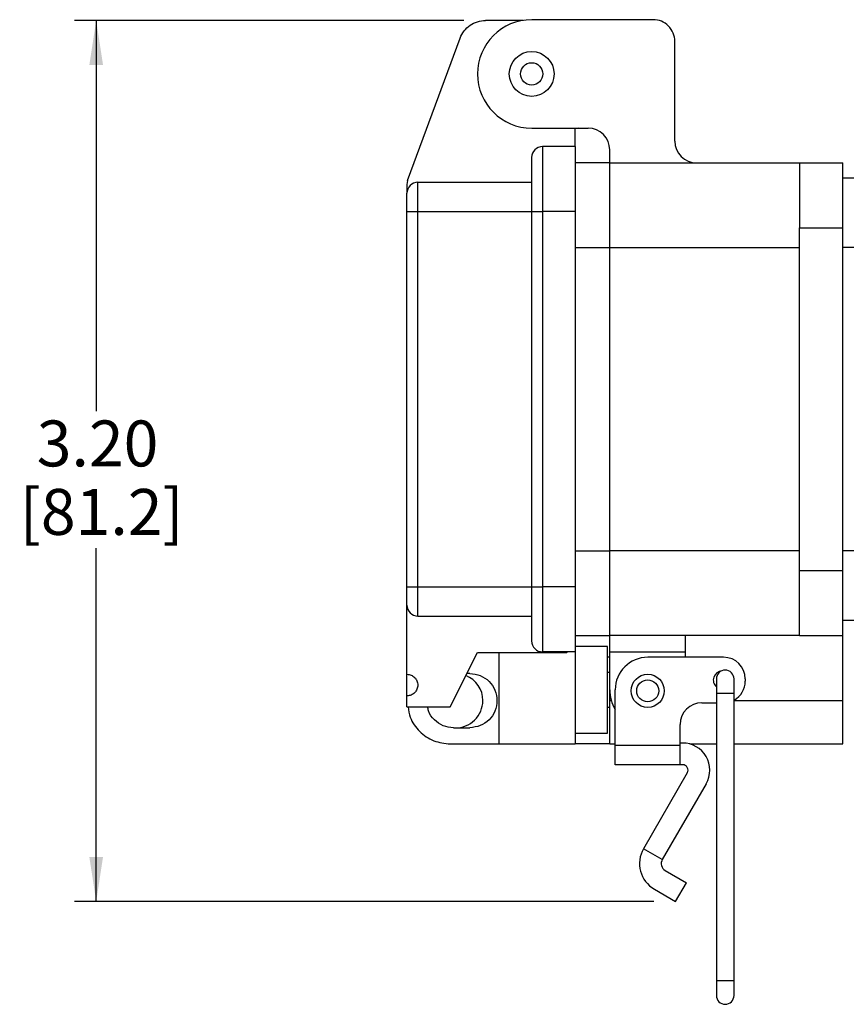
# Model space of a CAD drawing. Units: inches. Extents: x 0.3 to 8.2, y 0.3 to 10.7.
# Drawn here: x 4.4 to 5.9, y 2.2 to 4 of the extents above; entities that cross this region are included whole.
import ezdxf

# ---------------------------------------------------------------- set-up
doc = ezdxf.new("R2010")
doc.units = ezdxf.units.IN
doc.header["$MEASUREMENT"] = 0
doc.layers.add('BORDER', color=7, linetype='Continuous')
doc.styles.add('SLDTEXTSTYLE0', font='ARIAL.TTF', dxfattribs={"width": 0.948})
doc.dimstyles.new('SLDDIMSTYLE2', dxfattribs={"dimtxt": 0.080892, "dimasz": 0.080892, "dimexe": 0, "dimexo": 0.0625, "dimgap": 0.020223, "dimtad": 0, "dimtih": 1, "dimtoh": 1, "dimlfac": 2, "dimrnd": 1e-09, "dimzin": 12, "dimdsep": 46, "dimtxsty": 'SLDTEXTSTYLE0', "dimsah": 1, "dimcen": 0.09, "dimadec": 0, "dimazin": 3, "dimtfac": 1, "dimtofl": 0, "dimtmove": 0, "dimatfit": 3, "dimfxl": 0, "dimfrac": 2, "dimtolj": 1, "dimtzin": 12, "dimarcsym": 0})

# ---------------------------------------------------------------- blocks, each defined once
blk = doc.blocks.new('_D_2')
at = {"layer": 'BORDER'}
for p, q in [((5.1578, 3.9488), (4.451, 3.9488)), ((4.4904, 3.9488), (4.4904, 3.2393)), ((4.4904, 2.3493), (4.4904, 2.9908)), ((5.5029, 2.3493), (4.451, 2.3493))]:
    blk.add_line(p, q, dxfattribs=at)
for points in [[(4.4904, 3.9488), (4.4779, 3.8679), (4.5028, 3.8679)], [(4.4904, 2.3493), (4.5028, 2.4302), (4.4779, 2.4302)]]:
    blk.add_solid(points, dxfattribs=at)
at = {"layer": 'BORDER', "char_height": 0.08333, "attachment_point": 1, "style": 'SLDTEXTSTYLE0'}
for s, insert in [('3.20', (4.3824, 3.2225)), ('[81.2]', (4.3515, 3.0982))]:
    blk.add_mtext(s, dxfattribs=dict(at, insert=insert))

msp = doc.modelspace()

# ---------------------------------------------------------------- linework, layer by layer
at = {"color": 7, "linetype": 'Continuous', "lineweight": 25}
for p, q in [((5.2648, 3.9488), (5.1971, 3.9488)), ((5.5013, 3.9502), (5.2809, 3.9502)), ((5.0557, 3.6582), (5.1509, 3.9166)), ((5.5407, 3.7297), (5.5407, 3.9108)), ((5.2809, 3.7533), (5.3832, 3.7533)), ((5.3663, 3.7533), (5.3596, 3.752)), ((5.3596, 3.7199), (5.3596, 3.752)), ((5.3005, 3.7199), (5.3005, 3.6017)), ((5.3596, 3.7199), (5.3005, 3.7199)), ((5.3596, 3.7199), (5.3596, 3.6017)), ((5.4226, 3.6903), (5.4226, 3.7139)), ((5.2809, 3.6017), (5.2809, 3.7002)), ((5.4226, 3.6903), (5.3596, 3.6903)), ((5.4226, 3.5368), (5.4226, 3.6903)), ((5.4226, 3.6903), (5.7671, 3.6903)), ((5.7671, 3.6903), (5.8458, 3.6903)), ((5.7671, 3.6903), (5.7671, 3.5722)), ((5.8458, 3.5722), (5.8458, 3.6903)), ((5.0557, 3.6582), (5.0545, 3.6509)), ((5.0545, 3.6509), (5.0545, 3.6352)), ((5.0742, 3.6017), (5.0742, 3.6549)), ((5.0742, 3.6549), (5.2809, 3.6549)), ((5.8458, 3.6628), (5.8655, 3.6628)), ((5.0545, 3.6017), (5.0545, 3.6352)), ((5.0545, 3.6017), (5.0742, 3.6017)), ((5.0545, 2.9206), (5.0545, 3.6017)), ((5.0742, 2.9206), (5.0742, 3.6017)), ((5.0742, 3.6017), (5.2809, 3.6017)), ((5.2809, 2.9206), (5.2809, 3.6017)), ((5.2809, 3.6017), (5.3005, 3.6017)), ((5.3005, 3.6017), (5.3005, 2.9206)), ((5.3596, 3.6017), (5.3005, 3.6017)), ((5.3596, 3.6017), (5.3596, 2.9206)), ((5.7671, 3.5722), (5.8458, 3.5722)), ((5.7671, 2.9502), (5.7671, 3.5722)), ((5.8458, 2.9502), (5.8458, 3.5722)), ((5.4226, 2.9856), (5.4226, 3.5368)), ((5.4226, 3.5368), (5.7671, 3.5368)), ((5.8655, 3.5368), (5.8458, 3.5368)), ((5.4226, 2.8321), (5.4226, 2.9856)), ((5.7671, 2.9856), (5.4226, 2.9856)), ((5.8655, 2.9856), (5.8458, 2.9856)), ((5.7671, 2.9502), (5.8458, 2.9502)), ((5.7671, 2.8321), (5.7671, 2.9502)), ((5.8458, 2.8321), (5.8458, 2.9502)), ((5.0545, 2.8872), (5.0545, 2.9206)), ((5.0545, 2.9206), (5.0742, 2.9206)), ((5.0742, 2.9206), (5.2809, 2.9206)), ((5.0742, 2.8675), (5.0742, 2.9206)), ((5.2809, 2.9206), (5.3005, 2.9206)), ((5.2809, 2.8222), (5.2809, 2.9206)), ((5.3596, 2.9206), (5.3005, 2.9206)), ((5.3005, 2.9206), (5.3005, 2.8025)), ((5.3596, 2.9206), (5.3596, 2.8025)), ((5.0545, 2.7618), (5.0545, 2.8872)), ((5.0742, 2.8675), (5.2809, 2.8675)), ((5.8655, 2.8596), (5.8458, 2.8596)), ((5.3596, 2.8321), (5.4226, 2.8321)), ((5.7671, 2.8321), (5.4226, 2.8321)), ((5.4226, 2.8025), (5.4226, 2.8321)), ((5.5604, 2.8025), (5.5604, 2.8321)), ((5.7671, 2.8321), (5.8458, 2.8321)), ((5.8458, 2.7139), (5.8458, 2.8321)), ((5.4187, 2.8124), (5.3595, 2.8124)), ((5.4187, 2.6549), (5.4187, 2.8124)), ((5.1332, 2.7028), (5.1824, 2.8012)), ((5.1824, 2.8012), (5.3445, 2.8012)), ((5.2218, 2.6352), (5.2218, 2.8012)), ((5.3596, 2.8025), (5.3005, 2.8025)), ((5.3458, 2.8025), (5.3445, 2.8012)), ((5.3596, 2.8025), (5.3596, 2.6352)), ((5.4226, 2.7927), (5.4187, 2.7927)), ((5.4226, 2.8025), (5.5604, 2.8025)), ((5.4226, 2.7336), (5.4226, 2.8025)), ((5.6293, 2.7927), (5.4915, 2.7927)), ((5.5604, 2.7927), (5.5604, 2.8025)), ((5.0545, 2.7225), (5.0545, 2.7618)), ((5.1687, 2.7632), (5.1634, 2.7632)), ((5.4226, 2.7649), (5.4187, 2.7649)), ((5.6163, 2.7533), (5.6163, 2.7267)), ((5.6482, 2.7267), (5.6482, 2.7533)), ((5.6686, 2.7533), (5.6686, 2.7494)), ((5.0545, 2.7028), (5.0545, 2.7225)), ((5.4226, 2.7139), (5.4226, 2.7336)), ((5.4325, 2.6325), (5.4325, 2.7336)), ((5.6163, 2.7267), (5.6163, 2.2052)), ((5.6482, 2.2052), (5.6482, 2.7267)), ((5.0545, 2.7028), (5.1332, 2.7028)), ((5.4187, 2.7023), (5.4226, 2.7023)), ((5.4226, 2.6352), (5.4226, 2.7139)), ((5.5899, 2.71), (5.6163, 2.71)), ((5.8458, 2.6352), (5.8458, 2.7139)), ((5.1392, 2.6647), (5.1687, 2.6647)), ((5.5505, 2.6325), (5.5505, 2.6707)), ((5.3596, 2.6549), (5.4187, 2.6549)), ((5.1332, 2.6352), (5.2218, 2.6352)), ((5.2218, 2.6352), (5.3596, 2.6352)), ((5.4226, 2.6352), (5.3596, 2.6352)), ((5.4226, 2.6352), (5.4325, 2.6352)), ((5.4325, 2.5975), (5.4325, 2.6325)), ((5.5505, 2.6325), (5.4325, 2.6325)), ((5.5549, 2.6369), (5.5505, 2.6369)), ((5.5505, 2.5975), (5.5505, 2.6325)), ((5.5677, 2.6352), (5.6163, 2.6352)), ((5.6482, 2.6352), (5.8458, 2.6352)), ((5.5505, 2.5975), (5.4325, 2.5975)), ((5.5549, 2.5975), (5.5505, 2.5975)), ((5.5634, 2.5828), (5.4839, 2.4451)), ((5.5975, 2.5631), (5.518, 2.4254)), ((5.518, 2.4254), (5.4839, 2.4451)), ((5.5233, 2.4056), (5.5619, 2.3834)), ((5.5422, 2.3493), (5.5619, 2.3834)), ((5.5036, 2.3715), (5.5422, 2.3493)), ((5.6163, 2.2052), (5.6163, 2.1786)), ((5.6482, 2.1786), (5.6482, 2.2052))]:
    msp.add_line(p, q, dxfattribs=at)
at = {"color": 8, "linetype": 'Continuous', "lineweight": 25}
for p, q in [((5.3596, 3.5368), (5.4226, 3.5368)), ((5.3596, 2.9856), (5.4226, 2.9856)), ((5.6482, 2.7267), (5.6163, 2.7267)), ((5.4226, 2.7139), (5.4255, 2.7139)), ((5.6482, 2.7139), (5.8458, 2.7139)), ((5.6322, 2.2052), (5.6163, 2.2052)), ((5.6482, 2.2052), (5.6322, 2.2052))]:
    msp.add_line(p, q, dxfattribs=at)
at = {"color": 7, "linetype": 'Continuous', "lineweight": 25}
for centre, radius in [((5.2809, 3.8517), 0.0407), ((5.2809, 3.8517), 0.0203), ((5.4915, 2.7317), 0.03), ((5.4915, 2.7317), 0.02)]:
    msp.add_circle(centre, radius, dxfattribs=at)
for centre, radius, start, end in [((5.2809, 3.8517), 0.0984, 90, 270), ((5.5013, 3.9108), 0.0394, 359.9996, 90.0004), ((5.3832, 3.7139), 0.0394, 360, 90), ((5.3005, 3.7002), 0.0197, 90, 180.0002), ((5.5801, 3.7297), 0.0394, 180.0002, 269.9998), ((5.0742, 3.6352), 0.0197, 89.9994, 180.0004), ((5.0742, 2.8872), 0.0197, 179.9997, 270.0005), ((5.3005, 2.8222), 0.0197, 179.9997, 270.0001), ((5.4915, 2.7336), 0.059, 90, 180), ((5.6293, 2.7533), 0.0394, 0.0001, 90), ((5.1431, 2.7139), 0.0492, 359.9999, 67.875), ((5.6273, 2.7513), 0.0167, 94.2324, 228.8605), ((5.6322, 2.7533), 0.016, 89.9999, 180.0004), ((5.6322, 2.7533), 0.016, 0.0005, 89.9997), ((5.6293, 2.7494), 0.0394, 298.7916, 360), ((5.4915, 2.7336), 0.0689, 179.9996, 211.0273), ((5.1431, 2.7139), 0.0492, 268.3938, 0.0001), ((5.5899, 2.6707), 0.0394, 90, 179.9999), ((5.5549, 2.5877), 0.0492, 330, 90.0001), ((5.5549, 2.5877), 0.00984, 330.0001, 90.0007), ((5.5306, 2.4182), 0.0539, 150, 240), ((5.5306, 2.4182), 0.0145, 150.0001, 240.0001), ((5.6322, 2.1786), 0.016, 180, 0)]:
    msp.add_arc(centre, radius, start, end, dxfattribs=at)
for points, knots in [([(5.1509, 3.9166), (5.1531, 3.9211), (5.1573, 3.9302), (5.1686, 3.9405), (5.1821, 3.9475), (5.1921, 3.9484), (5.1971, 3.9488)], [0, 0, 0, 0, 0.249999, 0.5, 0.749999, 1, 1, 1, 1]), ([(5.0545, 2.7618), (5.0571, 2.7615), (5.0622, 2.7609), (5.0688, 2.7564), (5.0731, 2.7499), (5.0747, 2.7422), (5.0731, 2.7344), (5.0688, 2.7279), (5.0622, 2.7234), (5.0571, 2.7228), (5.0545, 2.7225)], [0, 0, 0, 0, 0.1250004, 0.2499996, 0.3749999, 0.4999998, 0.6250003, 0.7500005, 0.8749996, 1, 1, 1, 1]), ([(5.1687, 2.7632), (5.1752, 2.7624), (5.188, 2.7609), (5.2044, 2.7496), (5.2154, 2.7333), (5.2192, 2.7139), (5.2154, 2.6946), (5.2044, 2.6783), (5.188, 2.667), (5.1752, 2.6655), (5.1687, 2.6647)], [0, 0, 0, 0, 0.125, 0.2499999, 0.375, 0.5000001, 0.6250001, 0.7500001, 0.875, 1, 1, 1, 1]), ([(5.0567, 2.7028), (5.0576, 2.6963), (5.0598, 2.6796), (5.0764, 2.657), (5.1022, 2.6387), (5.1229, 2.6364), (5.1332, 2.6352)], [0, 0, 0, 0, 0.173425, 0.44895, 0.724475, 1, 1, 1, 1]), ([(5.1392, 2.6647), (5.1327, 2.6655), (5.1198, 2.6669), (5.1038, 2.6784), (5.0939, 2.6912), (5.0926, 2.7002), (5.0922, 2.7028)], [0, 0, 0, 0, 0.293505, 0.58701, 0.880516, 1, 1, 1, 1])]:
    msp.add_open_spline(points, degree=3, knots=knots, dxfattribs=at)

# ---------------------------------------------------------------- dimensions: what is measured, and where the dimension line sits
at = {"layer": 'BORDER'}
dim = msp.add_linear_dim(base=(4.4904, 3.9488), p1=(5.5422, 2.3493), p2=(5.1971, 3.9488), angle=90, text='3.20\\P[81.2]', dimstyle='SLDDIMSTYLE2', dxfattribs=at)
dim.commit()
dim.dimension.update_dxf_attribs({"geometry": '_D_2', "text_midpoint": (4.4904, 3.115), "dimtype": 160})

doc.saveas('drawing.dxf')
